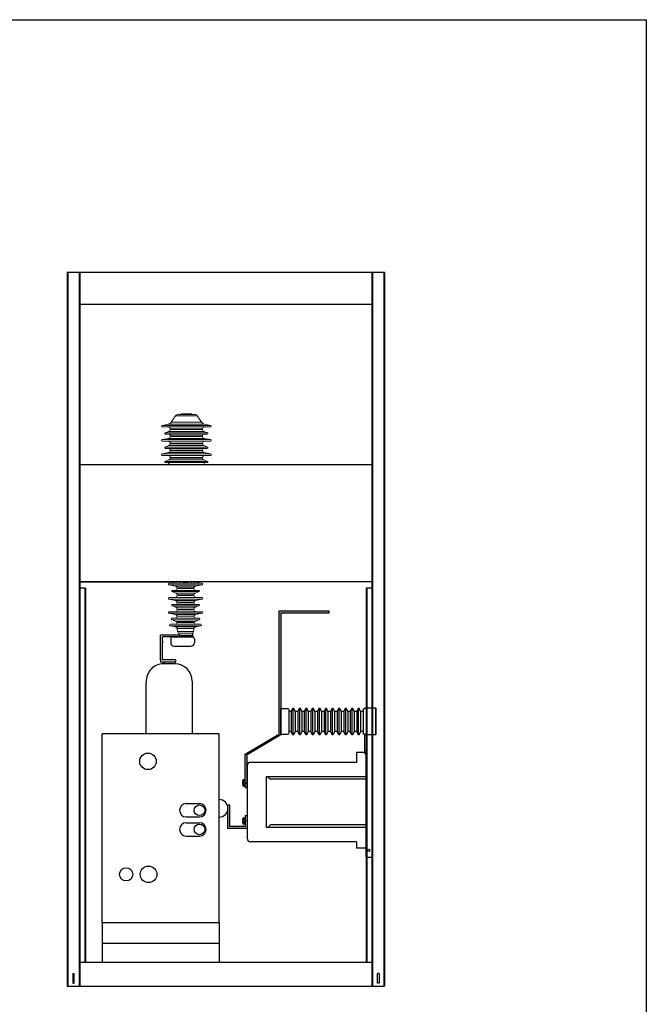
# Model space of a CAD drawing. Units: millimetres. Extents: x 209 to 80646, y -6977 to 212.
# Drawn here: x 78671 to 80646, y -4341 to -1237 of the extents above; entities that cross this region are included whole.
import ezdxf

# ---------------------------------------------------------------- set-up
doc = ezdxf.new("R2010")
doc.units = ezdxf.units.MM
doc.linetypes.add('CENTER2', pattern=[1.125, 0.75, -0.125, 0.125, -0.125])
doc.layers.add('FORMAT', color=7, linetype='Continuous')

# ---------------------------------------------------------------- blocks, each defined once
blk = doc.blocks.new('36 MES')
at = {"color": 0}
for p, q in [((-300.2, 41.7), (-300.2, -40.4)), ((-300.2, 41.7), (-300.2, -40.4)), ((-279, 41.7), (-300.2, 41.7)), ((-279, 41.7), (-300.2, 41.7)), ((-274, -35.4), (-274, 36.7)), ((-274, -35.4), (-274, 36.7)), ((-267.1, 31.8), (-274, 31.8)), ((-267.1, 31.8), (-274, 31.8)), ((-262.5, 41.7), (-267.1, 31.8)), ((-262.5, 41.7), (-267.1, 31.8)), ((-267.1, -30.5), (-267.1, 31.8)), ((-267.1, -30.5), (-267.1, 31.8)), ((-260.9, 42.7), (-260.9, -41.5)), ((-260.9, 42.7), (-260.9, -41.5)), ((-254.6, 31.8), (-258.8, 41.7)), ((-254.6, 31.8), (-258.8, 41.7)), ((-254.6, -30.5), (-254.6, 32.4)), ((-254.6, -30.5), (-254.6, 32.4)), ((-246.4, 31.8), (-254.6, 31.8)), ((-246.4, 31.8), (-254.6, 31.8)), ((-241.8, 41.7), (-246.4, 31.8)), ((-241.8, 41.7), (-246.4, 31.8)), ((-246.4, -30.5), (-246.4, 31.8)), ((-246.4, -30.5), (-246.4, 31.8)), ((-240.2, 42.7), (-240.2, -41.5)), ((-240.2, 42.7), (-240.2, -41.5)), ((-233.9, 31.8), (-238.1, 41.7)), ((-233.9, 31.8), (-238.1, 41.7)), ((-233.9, -30.5), (-233.9, 32.4)), ((-233.9, -30.5), (-233.9, 32.4)), ((-225.7, 31.8), (-233.9, 31.8)), ((-225.7, 31.8), (-233.9, 31.8)), ((-221.1, 41.7), (-225.7, 31.8)), ((-221.1, 41.7), (-225.7, 31.8)), ((-225.7, -30.5), (-225.7, 31.8)), ((-225.7, -30.5), (-225.7, 31.8)), ((-219.5, 42.7), (-219.5, -41.5)), ((-219.5, 42.7), (-219.5, -41.5)), ((-213.2, 31.8), (-217.4, 41.7)), ((-213.2, 31.8), (-217.4, 41.7)), ((-213.2, -30.5), (-213.2, 32.4)), ((-213.2, -30.5), (-213.2, 32.4)), ((-205, 31.8), (-213.2, 31.8)), ((-205, 31.8), (-213.2, 31.8)), ((-200.4, 41.7), (-205, 31.8)), ((-200.4, 41.7), (-205, 31.8)), ((-205, -30.5), (-205, 31.8)), ((-205, -30.5), (-205, 31.8)), ((-198.8, 42.7), (-198.8, -41.5)), ((-198.8, 42.7), (-198.8, -41.5)), ((-192.5, 31.8), (-196.7, 41.7)), ((-192.5, 31.8), (-196.7, 41.7)), ((-192.5, -30.5), (-192.5, 32.4)), ((-192.5, -30.5), (-192.5, 32.4)), ((-184.3, 31.8), (-192.5, 31.8)), ((-184.3, 31.8), (-192.5, 31.8)), ((-179.7, 41.7), (-184.3, 31.8)), ((-179.7, 41.7), (-184.3, 31.8)), ((-184.3, -30.5), (-184.3, 31.8)), ((-184.3, -30.5), (-184.3, 31.8)), ((-178.1, 42.7), (-178.1, -41.5)), ((-178.1, 42.7), (-178.1, -41.5)), ((-171.8, 31.8), (-176, 41.7)), ((-171.8, 31.8), (-176, 41.7)), ((-171.8, -30.5), (-171.8, 32.4)), ((-171.8, -30.5), (-171.8, 32.4)), ((-163.6, 31.8), (-171.8, 31.8)), ((-163.6, 31.8), (-171.8, 31.8)), ((-159, 41.7), (-163.6, 31.8)), ((-159, 41.7), (-163.6, 31.8)), ((-163.6, -30.5), (-163.6, 31.8)), ((-163.6, -30.5), (-163.6, 31.8)), ((-157.4, 42.7), (-157.4, -41.5)), ((-157.4, 42.7), (-157.4, -41.5)), ((-151.1, 31.8), (-155.3, 41.7)), ((-151.1, 31.8), (-155.3, 41.7)), ((-151.1, -30.5), (-151.1, 32.4)), ((-151.1, -30.5), (-151.1, 32.4)), ((-142.9, 31.8), (-151.1, 31.8)), ((-142.9, 31.8), (-151.1, 31.8)), ((-138.3, 41.7), (-142.9, 31.8)), ((-138.3, 41.7), (-142.9, 31.8)), ((-142.9, -30.5), (-142.9, 31.8)), ((-142.9, -30.5), (-142.9, 31.8)), ((-136.7, 42.7), (-136.7, -41.5)), ((-136.7, 42.7), (-136.7, -41.5)), ((-130.4, 31.8), (-134.6, 41.7)), ((-130.4, 31.8), (-134.6, 41.7)), ((-130.4, -30.5), (-130.4, 32.4)), ((-130.4, -30.5), (-130.4, 32.4)), ((-122.2, 31.8), (-130.4, 31.8)), ((-122.2, 31.8), (-130.4, 31.8)), ((-117.6, 41.7), (-122.2, 31.8)), ((-117.6, 41.7), (-122.2, 31.8)), ((-122.2, -30.5), (-122.2, 31.8)), ((-122.2, -30.5), (-122.2, 31.8)), ((-116, 42.7), (-116, -41.5)), ((-116, 42.7), (-116, -41.5)), ((-109.7, 31.8), (-113.9, 41.7)), ((-109.7, 31.8), (-113.9, 41.7)), ((-109.7, -30.5), (-109.7, 32.4)), ((-109.7, -30.5), (-109.7, 32.4)), ((-101.5, 31.8), (-109.7, 31.8)), ((-101.5, 31.8), (-109.7, 31.8)), ((-96.9, 41.7), (-101.5, 31.8)), ((-96.9, 41.7), (-101.5, 31.8)), ((-101.5, -30.5), (-101.5, 31.8)), ((-101.5, -30.5), (-101.5, 31.8)), ((-95.3, 42.7), (-95.3, -41.5)), ((-95.3, 42.7), (-95.3, -41.5)), ((-89, 31.8), (-93.2, 41.7)), ((-89, 31.8), (-93.2, 41.7)), ((-89, -30.5), (-89, 32.4)), ((-89, -30.5), (-89, 32.4)), ((-80.8, 31.8), (-89, 31.8)), ((-80.8, 31.8), (-89, 31.8)), ((-76.8, 41.7), (-81.3, 31.8)), ((-76.8, 41.7), (-81.3, 31.8)), ((-81.3, -30.5), (-81.3, 31.8)), ((-81.3, -30.5), (-81.3, 31.8)), ((-75.2, 42.7), (-75.2, -41.5)), ((-75.2, 42.7), (-75.2, -41.5)), ((-68.9, 31.8), (-73.1, 41.7)), ((-68.9, 31.8), (-73.1, 41.7)), ((-68.9, -30.5), (-68.9, 32.4)), ((-68.9, -30.5), (-68.9, 32.4)), ((-60.6, 31.8), (-68.9, 31.8)), ((-60.6, 31.8), (-68.9, 31.8)), ((-56.1, 41.7), (-60.6, 31.8)), ((-56.1, 41.7), (-60.6, 31.8)), ((-60.6, -30.5), (-60.6, 31.8)), ((-60.6, -30.5), (-60.6, 31.8)), ((-54.5, 42.7), (-54.5, -41.5)), ((-54.5, 42.7), (-54.5, -41.5)), ((-48.2, 31.8), (-52.4, 41.7)), ((-48.2, 31.8), (-52.4, 41.7)), ((-48.2, -30.5), (-48.2, 32.4)), ((-48.2, -30.5), (-48.2, 32.4)), ((-39.9, 31.8), (-48.2, 31.8)), ((-39.9, 31.8), (-48.2, 31.8)), ((-39.9, -36), (-39.9, 37.2)), ((-39.9, -36), (-39.9, 37.2)), ((-34.9, 42.2), (0, 42.2)), ((-34.9, 42.2), (0, 42.2)), ((0, -25.6), (0, 42.2)), ((0, 41), (0, 42.2)), ((0, -41), (0, 41)), ((0, 40.6), (0, -39.4)), ((0, 40.6), (0, -39.4)), ((-267.1, -30.5), (-274, -30.5)), ((-267.1, -30.5), (-274, -30.5)), ((-262.5, -40.4), (-267.1, -30.5)), ((-262.5, -40.4), (-267.1, -30.5)), ((-254.6, -30.5), (-258.8, -40.4)), ((-254.6, -30.5), (-258.8, -40.4)), ((-246.4, -30.5), (-254.6, -30.5)), ((-246.4, -30.5), (-254.6, -30.5)), ((-241.8, -40.4), (-246.4, -30.5)), ((-241.8, -40.4), (-246.4, -30.5)), ((-233.9, -30.5), (-238.1, -40.4)), ((-233.9, -30.5), (-238.1, -40.4)), ((-225.7, -30.5), (-233.9, -30.5)), ((-225.7, -30.5), (-233.9, -30.5)), ((-221.1, -40.4), (-225.7, -30.5)), ((-221.1, -40.4), (-225.7, -30.5)), ((-213.2, -30.5), (-217.4, -40.4)), ((-213.2, -30.5), (-217.4, -40.4)), ((-205, -30.5), (-213.2, -30.5)), ((-205, -30.5), (-213.2, -30.5)), ((-200.4, -40.4), (-205, -30.5)), ((-200.4, -40.4), (-205, -30.5)), ((-192.5, -30.5), (-196.7, -40.4)), ((-192.5, -30.5), (-196.7, -40.4)), ((-184.3, -30.5), (-192.5, -30.5)), ((-184.3, -30.5), (-192.5, -30.5)), ((-179.7, -40.4), (-184.3, -30.5)), ((-179.7, -40.4), (-184.3, -30.5)), ((-171.8, -30.5), (-176, -40.4)), ((-171.8, -30.5), (-176, -40.4)), ((-163.6, -30.5), (-171.8, -30.5)), ((-163.6, -30.5), (-171.8, -30.5)), ((-159, -40.4), (-163.6, -30.5)), ((-159, -40.4), (-163.6, -30.5)), ((-151.1, -30.5), (-155.3, -40.4)), ((-151.1, -30.5), (-155.3, -40.4)), ((-142.9, -30.5), (-151.1, -30.5)), ((-142.9, -30.5), (-151.1, -30.5)), ((-138.3, -40.4), (-142.9, -30.5)), ((-138.3, -40.4), (-142.9, -30.5)), ((-130.4, -30.5), (-134.6, -40.4)), ((-130.4, -30.5), (-134.6, -40.4)), ((-122.2, -30.5), (-130.4, -30.5)), ((-122.2, -30.5), (-130.4, -30.5)), ((-117.6, -40.4), (-122.2, -30.5)), ((-117.6, -40.4), (-122.2, -30.5)), ((-109.7, -30.5), (-113.9, -40.4)), ((-109.7, -30.5), (-113.9, -40.4)), ((-101.5, -30.5), (-109.7, -30.5)), ((-101.5, -30.5), (-109.7, -30.5)), ((-96.9, -40.4), (-101.5, -30.5)), ((-96.9, -40.4), (-101.5, -30.5)), ((-89, -30.5), (-93.2, -40.4)), ((-89, -30.5), (-93.2, -40.4)), ((-80.8, -30.5), (-89, -30.5)), ((-80.8, -30.5), (-89, -30.5)), ((-76.8, -40.4), (-81.3, -30.5)), ((-76.8, -40.4), (-81.3, -30.5)), ((-68.9, -30.5), (-73.1, -40.4)), ((-68.9, -30.5), (-73.1, -40.4)), ((-60.6, -30.5), (-68.9, -30.5)), ((-60.6, -30.5), (-68.9, -30.5)), ((-56.1, -40.4), (-60.6, -30.5)), ((-56.1, -40.4), (-60.6, -30.5)), ((-48.2, -30.5), (-52.4, -40.4)), ((-48.2, -30.5), (-52.4, -40.4)), ((-39.9, -30.5), (-48.2, -30.5)), ((-39.9, -30.5), (-48.2, -30.5)), ((-39.9, -36), (-39.9, -30.5)), ((-39.9, -36), (-39.9, -30.5)), ((-300.2, -40.4), (-279, -40.4)), ((-300.2, -40.4), (-279, -40.4)), ((0, -41), (-34.9, -41)), ((0, -41), (-34.9, -41))]:
    blk.add_line(p, q, dxfattribs=at)
for centre, radius, start, end in [((-279, 36.7), 5, 0, 90), ((-279, 36.7), 5, 0, 90), ((-260.7, 40.9), 2, 23.4011, 155.169), ((-260.7, 40.9), 2, 23.4011, 155.169), ((-240, 40.9), 2, 23.4011, 155.169), ((-240, 40.9), 2, 23.4011, 155.169), ((-219.3, 40.9), 2, 23.4011, 155.169), ((-219.3, 40.9), 2, 23.4011, 155.169), ((-198.6, 40.9), 2, 23.4011, 155.169), ((-198.6, 40.9), 2, 23.4011, 155.169), ((-177.9, 40.9), 2, 23.4011, 155.169), ((-177.9, 40.9), 2, 23.4011, 155.169), ((-157.2, 40.9), 2, 23.4011, 155.169), ((-157.2, 40.9), 2, 23.4011, 155.169), ((-136.5, 40.9), 2, 23.4011, 155.169), ((-136.5, 40.9), 2, 23.4011, 155.169), ((-115.8, 40.9), 2, 23.4011, 155.169), ((-115.8, 40.9), 2, 23.4011, 155.169), ((-95.1, 40.9), 2, 23.4011, 155.169), ((-95.1, 40.9), 2, 23.4011, 155.169), ((-74.9, 40.9), 2, 23.4011, 155.169), ((-74.9, 40.9), 2, 23.4011, 155.169), ((-54.2, 40.9), 2, 23.4011, 155.169), ((-54.2, 40.9), 2, 23.4011, 155.169), ((-34.9, 37.2), 5, 90, 180), ((-34.9, 37.2), 5, 90, 180), ((-279, -35.4), 5, 270, 0), ((-279, -35.4), 5, 270, 0), ((-260.7, -39.6), 2, 204.831, 336.5989), ((-260.7, -39.6), 2, 204.831, 336.5989), ((-240, -39.6), 2, 204.831, 336.5989), ((-240, -39.6), 2, 204.831, 336.5989), ((-219.3, -39.6), 2, 204.831, 336.5989), ((-219.3, -39.6), 2, 204.831, 336.5989), ((-198.6, -39.6), 2, 204.831, 336.5989), ((-198.6, -39.6), 2, 204.831, 336.5989), ((-177.9, -39.6), 2, 204.831, 336.5989), ((-177.9, -39.6), 2, 204.831, 336.5989), ((-157.2, -39.6), 2, 204.831, 336.5989), ((-157.2, -39.6), 2, 204.831, 336.5989), ((-136.5, -39.6), 2, 204.831, 336.5989), ((-136.5, -39.6), 2, 204.831, 336.5989), ((-115.8, -39.6), 2, 204.831, 336.5989), ((-115.8, -39.6), 2, 204.831, 336.5989), ((-95.1, -39.6), 2, 204.831, 336.5989), ((-95.1, -39.6), 2, 204.831, 336.5989), ((-74.9, -39.6), 2, 204.831, 336.5989), ((-74.9, -39.6), 2, 204.831, 336.5989), ((-54.2, -39.6), 2, 204.831, 336.5989), ((-54.2, -39.6), 2, 204.831, 336.5989), ((-34.9, -36), 5, 180, 270), ((-34.9, -36), 5, 180, 270)]:
    blk.add_arc(centre, radius, start, end, dxfattribs=at)

msp = doc.modelspace()

# ---------------------------------------------------------------- hatches: boundary and pattern name
for points in [[(79487.9, -3489.2), (79382.3, -3552), (79382.3, -3657.6), (79388.3, -3657.6), (79388.3, -3552.9), (79493.9, -3490), (79493.9, -3408), (79493.9, -3107.4), (79647, -3107.4), (79647, -3101.4), (79487.9, -3101.4)], [(79333.4, -3780.7), (79333.4, -3711.4), (79327.4, -3711.4), (79327.4, -3720.1, -0.02579), (79327.5, -3722.9, -0.02579), (79327.4, -3725.7), (79327.4, -3786.7), (79388.3, -3786.7), (79388.3, -3745.8), (79382.3, -3745.8), (79382.3, -3780.7)]]:
    msp.add_hatch(color=256).paths.add_polyline_path(points)

# ---------------------------------------------------------------- linework, layer by layer
for p, q in [((78820.9, -2033.4), (78820.9, -4283.4)), ((79821.3, -2033.4), (78820.9, -2033.4)), ((78860.9, -2033.4), (78820.9, -2033.4)), ((78822.9, -2033.4), (78822.9, -4283.4)), ((78858.9, -2033.4), (78858.9, -4283.4)), ((78860.9, -2033.4), (78860.9, -4283.4)), ((79781.3, -2033.4), (79781.3, -4283.4)), ((79783.3, -2033.4), (79783.3, -4283.4)), ((79819.3, -2033.4), (79819.3, -4283.4)), ((79821.3, -2033.4), (79821.3, -4283.4)), ((78820.9, -2639), (78822.9, -2639)), ((78858.9, -2639), (79783.3, -2639)), ((79781.3, -2639), (79781.3, -3009)), ((78860.9, -3009), (79146.9, -3009)), ((79781.3, -3009), (78860.9, -3009)), ((78878.9, -3028.4), (78858.9, -3028.4)), ((78876.9, -3028.4), (78876.9, -4208.4)), ((78878.9, -3028.4), (78878.9, -4208.4)), ((79763.3, -3028.4), (79763.3, -4208.4)), ((79783.3, -3028.4), (79763.3, -3028.4)), ((79765.3, -3028.4), (79765.3, -4208.4)), ((79781.3, -3028.4), (79781.3, -4208.4)), ((79647, -3101.4), (79487.9, -3101.4)), ((79487.9, -3101.4), (79487.9, -3489.2)), ((79647, -3107.4), (79647, -3101.4)), ((79647, -3107.4), (79493.9, -3107.4)), ((79493.9, -3107.4), (79493.9, -3489.2)), ((79115.2, -3192.4), (79115.2, -3176.6)), ((79115.2, -3255), (79115.2, -3192.4)), ((79121.2, -3195.4), (79121.2, -3202.1)), ((79147.2, -3188.8), (79147.2, -3200.9)), ((79153.4, -3182.6), (79215.8, -3182.6)), ((79173.8, -3176.6, 0), (79215.8, -3176.6)), ((79215.8, -3170.6), (79215.8, -3176.6)), ((79221.9, -3188.8), (79221.9, -3200.9)), ((79121.2, -3255), (79121.2, -3199)), ((79158.2, -3211.9), (79210.9, -3211.9)), ((79765.3, -3211.4), (79765.3, -3211.4)), ((79115.2, -3255), (79115.2, -3261.6)), ((79162.7, -3255), (79121.2, -3255)), ((79162.7, -3255), (79162.7, -3261.6)), ((79763.3, -3231.4), (79765.3, -3231.4)), ((79162.7, -3261.6), (79115.2, -3261.6)), ((79125.1, -3261.6), (79125.1, -3267.2)), ((79160.3, -3261.6), (79160.3, -3267.2)), ((79763.3, -3381), (79765.3, -3381)), ((79763.3, -3416), (79765.3, -3416)), ((78930.9, -4082.5), (78930.9, -3488.3)), ((79382.3, -3552), (79487.9, -3489.2)), ((79388.3, -3552.9), (79493.9, -3490)), ((79763.3, -3489), (79758.3, -3489)), ((79758.3, -3489), (79758.3, -3489)), ((79758.3, -3489), (79758.3, -3545.4)), ((79758.3, -3538.5), (79763.3, -3538.5)), ((79382.3, -3657.6), (79382.3, -3552)), ((79388.3, -3657.6), (79388.3, -3552.9)), ((79733.3, -3545.4), (79763.3, -3545.4)), ((79733.3, -3545.4), (79733.3, -3578.1)), ((79758.3, -3550.5), (79763.3, -3550.5)), ((79763.3, -3877.2), (79763.3, -3545.4)), ((79765.3, -3558.2), (79765.3, -3558.2)), ((79388.3, -3588.1), (79388.3, -3818.1)), ((79733.3, -3578.1), (79398.3, -3578.1)), ((79763.3, -3578.2), (79765.3, -3578.2)), ((79763.3, -3588.2), (79765.3, -3588.2)), ((79763.3, -3623.1), (79448.3, -3623.1)), ((79448.3, -3623.1), (79448.3, -3783.1)), ((79453.3, -3623.1), (79461.3, -3631.1)), ((79763.3, -3631.1), (79461.3, -3631.1)), ((79763.3, -3623.2), (79765.3, -3623.2)), ((79374.2, -3635.3), (79374.2, -3650.8)), ((79380.9, -3633.6), (79375.2, -3633.6)), ((79380.9, -3637.1), (79375.2, -3637.1)), ((79380.9, -3649.1), (79375.2, -3649.1)), ((79380.9, -3652.6), (79375.2, -3652.6)), ((79382.3, -3657.6), (79388.3, -3657.6)), ((79821.3, -3643.7, 0), (79821.3, -3638.7, 0)), ((79195.9, -3708.1), (79237.8, -3708.1)), ((79327.4, -3711.4), (79333.4, -3711.4)), ((79327.4, -3786.7), (79327.4, -3711.4)), ((79333.4, -3780.7), (79333.4, -3711.4)), ((79195.9, -3750.1), (79237.8, -3750.1)), ((79374.2, -3755.3), (79374.2, -3770.8)), ((79380.9, -3753.6), (79375.2, -3753.6)), ((79382.3, -3745.8), (79388.3, -3745.8)), ((79382.3, -3745.8), (79382.3, -3780.7)), ((79195.9, -3768.3), (79237.8, -3768.3)), ((79388.3, -3786.7), (79327.4, -3786.7)), ((79382.3, -3780.7), (79333.4, -3780.7)), ((79380.9, -3757.1), (79375.2, -3757.1)), ((79380.9, -3769.1), (79375.2, -3769.1)), ((79380.9, -3772.6), (79375.2, -3772.6)), ((79763.3, -3783.1), (79448.3, -3783.1)), ((79453.3, -3783.1), (79461.3, -3775.1)), ((79763.3, -3775.1), (79461.3, -3775.1)), ((79195.9, -3810.2), (79237.8, -3810.2)), ((79733.3, -3828.1), (79398.3, -3828.1)), ((79733.3, -3828.1), (79733.3, -3848.2)), ((79763.3, -3848.2), (79733.3, -3848.2)), ((79763.3, -3877.2), (79781.3, -3877.2)), ((78930.9, -4082.5), (78930.9, -4148.5)), ((79299.6, -4082.5), (79299.6, -4148.5)), ((78930.9, -4148.5), (78930.9, -4208.4)), ((79299.6, -4148.5), (79299.6, -4208.4)), ((78860.9, -4208.4), (79781.3, -4208.4)), ((79763.3, -4208.3), (79781.3, -4208.3)), ((78838.4, -4243.9), (78843.4, -4243.9)), ((78838.4, -4243.9), (78838.4, -4273.9)), ((78843.4, -4273.9), (78843.4, -4243.9)), ((79803.8, -4243.9), (79798.8, -4243.9)), ((79798.8, -4273.9), (79798.8, -4243.9)), ((79803.8, -4243.9), (79803.8, -4273.9)), ((78820.9, -4283.4), (79821.3, -4283.4)), ((78838.4, -4273.9), (78843.4, -4273.9)), ((79783.3, -4278.4), (79781.3, -4278.4)), ((79783.3, -4283.4), (79783.3, -4278.4)), ((79783.3, -4283.4), (79821.3, -4283.4)), ((79803.8, -4273.9), (79798.8, -4273.9))]:
    msp.add_line(p, q)
at = {"ltscale": 2}
for q in [(78860.9, -2035.4), (79781.3, -2133.4)]:
    msp.add_line((78860.9, -2133.4), q, dxfattribs=at)
at = {"color": 7, "linetype": 'Continuous', "lineweight": 15}
for p, q in [((79222.3, -2481.4), (79170.8, -2481.4)), ((79180.5, -2480.4), (79181.5, -2479.4)), ((79180.5, -2481.4), (79180.5, -2480.4)), ((79180.5, -2480.4), (79212.5, -2480.4)), ((79211.5, -2479.4), (79181.5, -2479.4)), ((79211.5, -2479.4), (79212.5, -2480.4)), ((79212.5, -2480.4), (79212.5, -2481.4)), ((79120, -2515.6), (79139.5, -2511.7)), ((79139.5, -2511.7), (79253.5, -2511.7)), ((79149, -2505.5), (79162.5, -2485.7)), ((79244.1, -2505.5), (79149, -2505.5)), ((79162.5, -2485.7), (79230.5, -2485.7)), ((79230.5, -2485.7), (79244.1, -2505.5)), ((79253.5, -2511.7), (79273, -2515.6)), ((79273, -2515.6), (79120, -2515.6)), ((79272.5, -2520.5), (79120.5, -2520.5)), ((79129.8, -2539.2), (79141.7, -2534.5)), ((79263.3, -2539.2), (79129.8, -2539.2)), ((79262.5, -2543), (79130.5, -2543)), ((79141.7, -2534.5), (79251.3, -2534.5)), ((79145.5, -2528.9), (79145.5, -2526.5)), ((79145.5, -2526.5), (79247.5, -2526.5)), ((79247.5, -2528.9), (79145.5, -2528.9)), ((79247.5, -2526.5), (79247.5, -2528.9)), ((79251.3, -2534.5), (79263.3, -2539.2)), ((79120, -2560.6), (79140.7, -2556.5)), ((79273, -2560.6), (79120, -2560.6)), ((79272.5, -2565.5), (79120.5, -2565.5)), ((79140.7, -2556.5), (79252.4, -2556.5)), ((79145.5, -2550.6), (79145.5, -2549)), ((79145.5, -2549), (79247.5, -2549)), ((79247.5, -2550.6), (79145.5, -2550.6)), ((79145.5, -2573.9), (79145.5, -2571.5)), ((79145.5, -2571.5), (79247.5, -2571.5)), ((79247.5, -2573.9), (79145.5, -2573.9)), ((79247.5, -2549), (79247.5, -2550.6)), ((79247.5, -2571.5), (79247.5, -2573.9)), ((79252.4, -2556.5), (79273, -2560.6)), ((79120, -2605.6), (79140.7, -2601.5)), ((79273, -2605.6), (79120, -2605.6)), ((79129.8, -2584.2), (79141.7, -2579.5)), ((79263.3, -2584.2), (79129.8, -2584.2)), ((79262.5, -2588), (79130.5, -2588)), ((79140.7, -2601.5), (79252.4, -2601.5)), ((79141.7, -2579.5), (79251.3, -2579.5)), ((79145.5, -2595.6), (79145.5, -2594)), ((79145.5, -2594), (79247.5, -2594)), ((79247.5, -2595.6), (79145.5, -2595.6)), ((79247.5, -2594), (79247.5, -2595.6)), ((79251.3, -2579.5), (79263.3, -2584.2)), ((79252.4, -2601.5), (79273, -2605.6)), ((79272.5, -2610.5), (79120.5, -2610.5)), ((79129.8, -2629.2), (79141.7, -2624.5)), ((79263.3, -2629.2), (79129.8, -2629.2)), ((79262.5, -2633), (79130.5, -2633)), ((79141.7, -2624.5), (79251.3, -2624.5)), ((79145.5, -2618.9), (79145.5, -2616.5)), ((79145.5, -2616.5), (79247.5, -2616.5)), ((79247.5, -2618.9), (79145.5, -2618.9)), ((79247.5, -2616.5), (79247.5, -2618.9)), ((79251.3, -2624.5), (79263.3, -2629.2)), ((79142.3, -2639), (79178.4, -2639)), ((79178.4, -2639), (79214.6, -2639)), ((79214.6, -2639), (79250.8, -2639)), ((79141.8, -3018.1), (79162.4, -3022.2)), ((79141.8, -3018.1), (79246, -3018.1)), ((79142.3, -3013.2), (79245.5, -3013.2)), ((79151.5, -3039.5), (79163.5, -3044.2)), ((79151.5, -3039.5), (79236.3, -3039.5)), ((79152.3, -3035.7), (79235.5, -3035.7)), ((79162.4, -3022.2), (79225.4, -3022.2)), ((79167.3, -3028.1), (79167.3, -3029.7)), ((79220.5, -3028.1), (79167.3, -3028.1)), ((79167.3, -3029.7), (79193.9, -3029.7)), ((79193.9, -3029.7), (79220.5, -3029.7)), ((79220.5, -3029.7), (79220.5, -3028.1)), ((79224.3, -3044.2), (79236.3, -3039.5)), ((79225.4, -3022.2), (79246, -3018.1)), ((79141.8, -3063.1), (79162.4, -3067.2)), ((79141.8, -3063.1), (79246, -3063.1)), ((79142.3, -3058.2), (79245.5, -3058.2)), ((79162.4, -3067.2), (79225.4, -3067.2)), ((79163.5, -3044.2), (79224.3, -3044.2)), ((79167.3, -3049.8), (79167.3, -3052.2)), ((79220.5, -3049.8), (79167.3, -3049.8)), ((79167.3, -3052.2), (79193.9, -3052.2)), ((79167.3, -3073.1), (79167.3, -3074.7)), ((79220.5, -3073.1), (79167.3, -3073.1)), ((79193.9, -3052.2), (79220.5, -3052.2)), ((79220.5, -3052.2), (79220.5, -3049.8)), ((79220.5, -3074.7), (79220.5, -3073.1)), ((79225.4, -3067.2), (79246, -3063.1)), ((79142.3, -3103.2), (79245.5, -3103.2)), ((79151.5, -3084.5), (79163.5, -3089.2)), ((79151.5, -3084.5), (79236.3, -3084.5)), ((79152.3, -3080.7), (79235.5, -3080.7)), ((79163.5, -3089.2), (79224.3, -3089.2)), ((79167.3, -3074.7), (79193.9, -3074.7)), ((79167.3, -3094.8), (79167.3, -3097.2)), ((79220.5, -3094.8), (79167.3, -3094.8)), ((79167.3, -3097.2), (79193.9, -3097.2)), ((79193.9, -3074.7), (79220.5, -3074.7)), ((79193.9, -3097.2), (79220.5, -3097.2)), ((79220.5, -3097.2), (79220.5, -3094.8)), ((79224.3, -3089.2), (79236.3, -3084.5)), ((79141.8, -3108.1), (79162.5, -3112.2)), ((79141.8, -3108.1), (79246, -3108.1)), ((79150.7, -3128.2), (79163.9, -3133.4)), ((79150.7, -3128.2), (79237.1, -3128.2)), ((79151.6, -3123.2), (79236.2, -3123.2)), ((79162.5, -3112.2), (79193.9, -3112.2)), ((79163.9, -3133.4), (79193.9, -3133.4)), ((79167.3, -3117.2), (79193.9, -3117.2)), ((79193.9, -3112.2), (79225.3, -3112.2)), ((79193.9, -3117.2), (79220.5, -3117.2)), ((79193.9, -3133.4), (79223.9, -3133.4)), ((79223.9, -3133.4), (79237.1, -3128.2)), ((79225.3, -3112.2), (79246, -3108.1)), ((79145.8, -3147.7), (79162.7, -3151)), ((79145.8, -3147.7), (79242, -3147.7)), ((79146.3, -3142.7), (79241.5, -3142.7)), ((79162.7, -3151), (79225.1, -3151)), ((79167.3, -3136.7), (79193.9, -3136.7)), ((79167.5, -3155.9), (79169.1, -3165.6)), ((79220.3, -3155.9), (79167.5, -3155.9)), ((79169.1, -3165.6), (79193.9, -3165.6)), ((79193.9, -3136.7), (79220.5, -3136.7)), ((79193.9, -3165.6), (79218.7, -3165.6)), ((79218.7, -3165.6), (79220.3, -3155.9)), ((79225.1, -3151), (79242, -3147.7)), ((79212.8, -3170.6), (79175, -3170.6))]:
    msp.add_line(p, q, dxfattribs=at)
at = {"color": 0}
for p, q in [((79121.2, -3176.6, 0), (79115.2, -3176.6, 0)), ((79173.8, -3176.6, 0), (79121.2, -3176.6, 0)), ((79215.8, -3182.6), (79121.2, -3182.6)), ((79121.2, -3195.4), (79121.2, -3182.6)), ((79173.8, -3176.6, 0), (79173.8, -3170.5, 0)), ((79215.8, -3170.6), (79215.8, -3169.8)), ((79215.8, -3169.8), (79215.8, -3169.8)), ((79215.8, -3176.6), (79215.8, -3182.6))]:
    msp.add_line(p, q, dxfattribs=at)
at = {"linetype": 'Continuous', "ltscale": 0.1}
for p, q in [((79160.3, -3261.6), (79125.1, -3261.6)), ((79160.3, -3267.2), (79125.1, -3267.2))]:
    msp.add_line(p, q, dxfattribs=at)
at = {"ltscale": 0.1}
for p, q in [((79070.1, -3488.3), (79070.1, -3325.1)), ((79215.3, -3322.2), (79215.3, -3488.3)), ((79299.6, -3488.3), (78930.9, -3488.3)), ((79299.6, -4082.5), (79299.6, -3488.3)), ((78930.9, -4082.5), (79299.6, -4082.5)), ((78930.9, -4148.5), (79299.6, -4148.5))]:
    msp.add_line(p, q, dxfattribs=at)
at = {"linetype": 'CENTER2'}
for p, q in [((79384.8, -3643.1), (79372.5, -3643.1)), ((79383.5, -3643.1), (79372.7, -3643.1)), ((79384.8, -3763.1), (79372.5, -3763.1)), ((79383.5, -3763.1), (79372.7, -3763.1))]:
    msp.add_line(p, q, dxfattribs=at)
at = {"color": 7, "linetype": 'Continuous', "lineweight": 15, "flags": 128}
for points in [[(79174.9, -3009), (79175, -3009.6), (79175, -3010.3), (79174.9, -3011.1), (79174.7, -3011.8), (79174.4, -3012.3), (79174, -3012.8), (79173.5, -3013.1), (79173, -3013.2)], [(79214.8, -3013.2), (79214.3, -3013.1), (79213.8, -3012.8), (79213.4, -3012.3), (79213.1, -3011.8), (79212.9, -3011.1), (79212.8, -3010.3), (79212.8, -3009.6), (79213, -3009)]]:
    msp.add_lwpolyline(points, dxfattribs=at)
for centre, radius in [((79075.6, -3574.8), 26.2), ((79237.8, -3729.1), 16.8), ((79237.8, -3789.3), 16.8), ((79771.3, -3855.2), 4), ((79006.8, -3931), 21), ((79077.3, -3931), 26.2)]:
    msp.add_circle(centre, radius)
at = {"color": 7, "linetype": 'Continuous', "lineweight": 15}
for centre, radius, start, end in [((79170.8, -2491.4), 10, 90, 145.5399), ((79222.3, -2491.4), 10, 34.4601, 90), ((79136.6, -2497), 15, 281.2029, 325.5399), ((79256.4, -2497), 15, 214.4601, 258.7971), ((79120.5, -2518), 2.5, 101.2029, 270), ((79130.5, -2541), 2, 111.3162, 270), ((79139.5, -2526.5), 6, 0, 90), ((79139.5, -2549), 6, 0, 90), ((79139.5, -2528.9), 6, 291.3162, 0), ((79253.5, -2526.5), 6, 90, 180), ((79253.5, -2528.9), 6, 180, 248.6838), ((79253.5, -2549), 6, 90, 180), ((79262.5, -2541), 2, 270, 68.6838), ((79272.5, -2518), 2.5, 270, 78.7971), ((79120.5, -2563), 2.5, 101.2029, 270), ((79139.5, -2571.5), 6, 0, 90), ((79139.5, -2550.6), 6, 281.2029, 0), ((79139.5, -2573.9), 6, 291.3162, 0), ((79253.5, -2550.6), 6, 180, 258.7971), ((79253.5, -2571.5), 6, 90, 180), ((79253.5, -2573.9), 6, 180, 248.6838), ((79272.5, -2563), 2.5, 270, 78.7971), ((79120.5, -2608), 2.5, 101.2029, 270), ((79130.5, -2586), 2, 111.3162, 270), ((79139.5, -2594), 6, 0, 90), ((79139.5, -2595.6), 6, 281.2029, 0), ((79253.5, -2594), 6, 90, 180), ((79253.5, -2595.6), 6, 180, 258.7971), ((79262.5, -2586), 2, 270, 68.6838), ((79272.5, -2608), 2.5, 270, 78.7971), ((79130.5, -2631), 2, 111.3162, 270), ((79136.3, -2639), 6, 0, 90), ((79139.5, -2616.5), 6, 0, 90), ((79139.5, -2618.9), 6, 291.3162, 0), ((79253.5, -2616.5), 6, 90, 180), ((79253.5, -2618.9), 6, 180, 248.6838), ((79256.8, -2639), 6, 90, 180), ((79262.5, -2631), 2, 270, 68.6838), ((79193.9, -2868.1), 148.6, 251.5495, 257.511), ((79193.9, -2868.1), 144.6, 257.1215, 258.6452), ((79162.5, -3010.2), 3, 270, 21.9449), ((79193.9, -2846), 164, 263.6823, 276.3177), ((79225.3, -3010.2), 3, 158.0551, 270), ((79193.9, -2868.1), 144.6, 281.3548, 282.8785), ((79193.9, -2868.1), 148.6, 282.489, 288.4505), ((79142.3, -3015.7), 2.5, 90, 258.7971), ((79152.3, -3037.7), 2, 90, 248.6838), ((79161.3, -3029.7), 6, 270, 0), ((79161.3, -3028.1), 6, 0, 78.7971), ((79226.5, -3028.1), 6, 101.2029, 180), ((79226.5, -3029.7), 6, 180, 270), ((79235.5, -3037.7), 2, 291.3162, 90), ((79245.5, -3015.7), 2.5, 281.2029, 90), ((79142.3, -3060.7), 2.5, 90, 258.7971), ((79161.3, -3052.2), 6, 270, 0), ((79161.3, -3073.1), 6, 0, 78.7971), ((79161.3, -3049.8), 6, 0, 68.6838), ((79226.5, -3049.8), 6, 111.3162, 180), ((79226.5, -3052.2), 6, 180, 270), ((79226.5, -3073.1), 6, 101.2029, 180), ((79245.5, -3060.7), 2.5, 281.2029, 90), ((79142.3, -3105.7), 2.5, 90, 258.7971), ((79152.3, -3082.7), 2, 90, 248.6838), ((79161.3, -3074.7), 6, 270, 0), ((79161.3, -3097.2), 6, 270, 0), ((79161.3, -3094.8), 6, 0, 68.6838), ((79226.5, -3074.7), 6, 180, 270), ((79226.5, -3094.8), 6, 111.3162, 180), ((79226.5, -3097.2), 6, 180, 270), ((79235.5, -3082.7), 2, 291.3162, 90), ((79245.5, -3105.7), 2.5, 281.2029, 90), ((79151.6, -3125.8), 2.63, 90, 248.6838), ((79161.3, -3117.2), 6, 270, 0), ((79161.3, -3118.1), 6, 9.0422, 78.7971), ((79161.7, -3139), 6, 22.272, 68.6838), ((79226.5, -3118.1), 6, 101.2029, 170.9578), ((79226.5, -3117.2), 6, 180, 270), ((79226.1, -3139), 6, 111.3162, 157.728), ((79236.2, -3125.8), 2.63, 291.3162, 90), ((79146.3, -3145.2), 2.5, 90, 258.7971), ((79161.3, -3136.7), 6, 270, 0), ((79161.6, -3156.9), 6, 9.2727, 78.7971), ((79175, -3164.6), 6, 189.2727, 270), ((79212.8, -3164.6), 6, 270, 350.7273), ((79226.2, -3156.9), 6, 101.2029, 170.7273), ((79226.5, -3136.7), 6, 180, 270), ((79241.5, -3145.2), 2.5, 281.2029, 90)]:
    msp.add_arc(centre, radius, start, end, dxfattribs=at)
for centre, radius, start, end in [((79153.4, -3188.8), 6.15, 90, 180), ((79215.8, -3188.8), 6.15, 0, 90), ((79158.2, -3200.9), 11, 180, 270), ((79210.9, -3200.9), 11, 270, 0), ((79398.3, -3588.1), 10, 90, 180), ((79697, -3588.1), 10, 74.3494, 90), ((79697.6, -3583.1), 5, 74.8903, 90), ((79697.6, -3583.1), 5, 75.0367, 90), ((79195.9, -3729.1), 21, 90, 270), ((79237.8, -3729.1), 21, 270, 90), ((79195.9, -3789.3), 21, 90, 270), ((79237.8, -3789.3), 21, 270, 90), ((79398.3, -3818.1), 10, 180, 270)]:
    msp.add_arc(centre, radius, start, end)
at = {"linetype": 'Continuous', "ltscale": 2}
for centre, start, end in [((79125.1, -3322.2), 90, 183.0477), ((79160.3, -3322.2), 0, 90)]:
    msp.add_arc(centre, 55, start, end, dxfattribs=at)
at = {"ltscale": 0.1}
for start, end in [(0, 90), (270, 0)]:
    msp.add_arc((79300, -3722.9), 27.5, start, end, dxfattribs=at)
at = {"extrusion": (0, 0, -1)}
for centre, major_axis, ratio in [((79375.2, -3643.1), (0, 6), 0.166667), ((79375.2, -3635.3), (0, 1.75), 0.571429), ((79380.9, -3650.8), (0, -1.75), 0.571429), ((79375.2, -3755.3), (0, 1.75), 0.571429), ((79375.2, -3763.1), (0, 6), 0.166667), ((79380.9, -3770.8), (0, -1.75), 0.571429)]:
    msp.add_ellipse(centre, major_axis=major_axis, ratio=ratio, start_param=3.141593, end_param=6.283185, dxfattribs=at)
for centre, major_axis, ratio in [((79375.2, -3650.8), (0, -1.75), 0.571429), ((79380.9, -3635.3), (0, 1.75), 0.571429), ((79380.9, -3643.1), (0, 6), 0.166667), ((79380.9, -3755.3), (0, 1.75), 0.571429), ((79375.2, -3770.8), (0, -1.75), 0.571429), ((79380.9, -3763.1), (0, 6), 0.166667)]:
    msp.add_ellipse(centre, major_axis=major_axis, ratio=ratio, start_param=3.141593, end_param=6.283185)
at = {"layer": 'FORMAT'}
for p, q in [((72746.2, -1236.6), (80646.2, -1236.6)), ((80646.2, -1236.6), (80646.2, -6976.6))]:
    msp.add_line(p, q, dxfattribs=at)

# ---------------------------------------------------------------- block references
at = {"xscale": -1, "rotation": 180}
msp.add_blockref('36 MES', (79794, -3448.4), dxfattribs=at)

doc.saveas('drawing.dxf')
